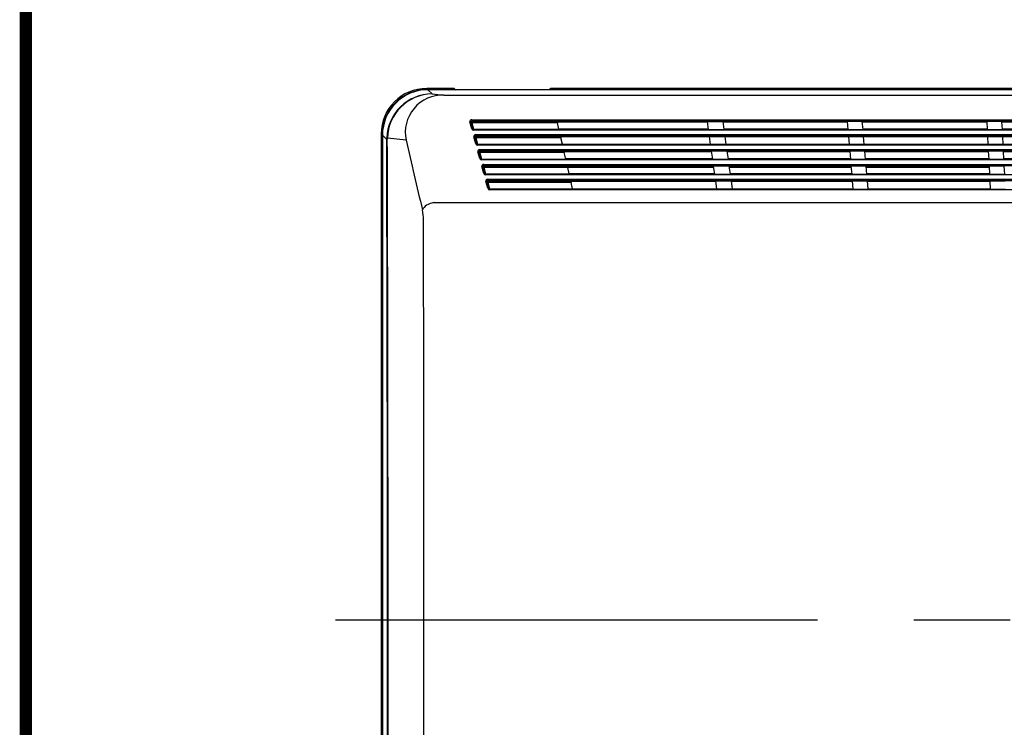
# Model space of a CAD drawing. Extents: x -217 to 202, y -148 to 148.
# Drawn here: x -192 to -128, y 28 to 75 of the extents above; entities that cross this region are included whole.
import ezdxf

# ---------------------------------------------------------------- set-up
doc = ezdxf.new("R2010")
doc.units = 0
doc.linetypes.add('CENTER', pattern=[50.8, 31.75, -6.35, 6.35, -6.35])
doc.layers.get('0').update_dxf_attribs({"linetype": 'CONTINUOUS'})
doc.layers.get('DEFPOINTS').update_dxf_attribs({"linetype": 'CONTINUOUS'})
doc.layers.add('CLASS1', color=7, linetype='CONTINUOUS')
doc.layers.add('枠', color=7, linetype='CONTINUOUS')
doc.styles.add('MX_DIMTXSTY_2', font='txt.shx', dxfattribs={"width": 0.7, "bigfont": 'extfont.shx'})
doc.styles.add('MX_NOTE_STANDARD', font='txt.shx', dxfattribs={"bigfont": 'extfont.shx'})
doc.dimstyles.new('MXDIMSTYLE', dxfattribs={"dimtxt": 3, "dimasz": 2.5, "dimexe": 2.28, "dimexo": 1, "dimgap": 1, "dimtad": 1, "dimdsep": 46, "dimtxsty": 'MX_NOTE_STANDARD', "dimblk1": 'OPEN30', "dimblk2": 'OPEN30', "dimsah": 1, "dimcen": 2.5, "dimadec": 0, "dimazin": 0, "dimtfac": 1, "dimtmove": 0, "dimatfit": 3, "dimldrblk": 'OPEN30', "dimfxl": 1, "dimtzin": 0, "dimarcsym": 0})

# ---------------------------------------------------------------- blocks, each defined once
blk = doc.blocks.new('_OPEN')
at = {"color": 0, "linetype": 'ByBlock', "lineweight": -2}
for p, q in [((-1, 0.166667), (0, 0)), ((0, 0), (-1, -0.166667)), ((0, 0), (-1, 0))]:
    blk.add_line(p, q, dxfattribs=at)
blk = doc.blocks.new('*D109')
at = {"color": 1, "linetype": 'CONTINUOUS'}
for p, q in [((-168.586201, 65.661715), (-168.586201, -10.338285)), ((-78.586201, 1.661715), (-78.586201, -10.338285)), ((-78.586201, -8.988285), (-168.586201, -8.988285))]:
    blk.add_line(p, q, dxfattribs=at)
at = {"layer": 'DEFPOINTS', "color": 0, "linetype": 'CONTINUOUS'}
for p in [(-168.586201, 67.011715), (-78.586201, 3.011715), (-168.586201, -8.988285)]:
    blk.add_point(p, dxfattribs=at)
at = {"color": 1, "linetype": 'CONTINUOUS', "xscale": 2.7, "yscale": 2.7, "zscale": 2.7, "rotation": 180}
blk.add_blockref('_OPEN', (-168.586201, -8.988285), dxfattribs=at)
at = {"color": 1, "linetype": 'CONTINUOUS', "xscale": 2.7, "yscale": 2.7, "zscale": 2.7}
blk.add_blockref('_OPEN', (-78.586201, -8.988285), dxfattribs=at)
at = {"color": 1, "linetype": 'CONTINUOUS', "insert": (-123.928456, -6.638285), "char_height": 2.7, "attachment_point": 5, "style": 'MX_DIMTXSTY_2'}
blk.add_mtext('\\A1;450', dxfattribs=at)
blk = doc.blocks.new('_OPEN30')
at = {"color": 0, "linetype": 'ByBlock', "lineweight": -2}
for p, q in [((-1, 0.267949), (0, 0)), ((0, 0), (-1, -0.267949)), ((0, 0), (-1, 0))]:
    blk.add_line(p, q, dxfattribs=at)
blk = doc.blocks.new('MS_2')
at = {"color": 31, "linetype": 'CONTINUOUS', "const_width": 0.8}
blk.add_lwpolyline([(-192, -133.5), (-192, 133.5)], dxfattribs=at)

msp = doc.modelspace()

# ---------------------------------------------------------------- linework, layer by layer
at = {"layer": 'CLASS1', "color": 1, "linetype": 'CONTINUOUS'}
for p, q in [((-163.7702, 70.0117), (-165.5862, 70.0117)), ((-165.5862, 70.0117), (-165.5862, 69.9279)), ((-163.6657, 69.9279), (-165.5862, 69.9279)), ((-165.5042, 69.9279), (-165.2312, 69.6549)), ((-81.6682, 69.9279), (-165.5042, 69.9279)), ((-165.2312, 69.6549), (-164.452, 69.5706)), ((-164.452, 69.5706), (-82.7204, 69.5706)), ((-163.7702, 70.0117), (-163.6657, 69.9279)), ((-157.4022, 70.0117), (-157.5067, 69.9279)), ((-89.6657, 69.9279), (-157.5067, 69.9279)), ((-89.7702, 70.0117), (-157.4022, 70.0117)), ((-162.6158, 67.3546), (-162.7359, 67.8026)), ((-162.6779, 67.7808), (-162.5579, 67.3329)), ((-162.6184, 67.9478), (-162.6184, 67.8506)), ((-162.6184, 67.9478), (-84.554, 67.9478)), ((-162.6184, 67.8506), (-162.6165, 67.8435)), ((-84.554, 67.8506), (-162.6184, 67.8506)), ((-162.6165, 67.7463), (-162.6165, 67.8435)), ((-162.6165, 67.8435), (-156.9935, 67.8435)), ((-162.6165, 67.7463), (-162.5037, 67.325)), ((-156.9711, 67.7463), (-162.6165, 67.7463)), ((-156.9935, 67.8435), (-156.9711, 67.7463)), ((-156.9862, 67.8117), (-147.0911, 67.8117)), ((-156.8738, 67.325), (-156.9711, 67.7463)), ((-147.0947, 67.8374), (-146.0849, 67.8374)), ((-147.0197, 67.3038), (-147.0947, 67.8374)), ((-146.0849, 67.8374), (-146.0099, 67.3038)), ((-146.0813, 67.8117), (-137.8881, 67.8117)), ((-136.8865, 67.8374), (-137.8904, 67.8374)), ((-137.8904, 67.8374), (-137.8437, 67.3038)), ((-136.8399, 67.3038), (-136.8865, 67.8374)), ((-136.8843, 67.8117), (-128.6881, 67.8117)), ((-127.6856, 67.8374), (-128.6895, 67.8374)), ((-128.6895, 67.8374), (-128.6615, 67.3038)), ((-127.6577, 67.3038), (-127.6856, 67.8374)), ((-127.6843, 67.8117), (-119.4881, 67.8117)), ((-168.5024, 67.0117), (-168.5862, 67.0117)), ((-168.5862, 67.0117), (-168.5862, 3.0117)), ((-168.5024, 67.0117), (-168.5024, 3.0117)), ((-168.2185, 66.6459), (-168.5024, 66.9297)), ((-168.5024, 66.9297), (-168.5024, 3.0937)), ((-162.5037, 67.325), (-162.5037, 67.3024)), ((-162.5037, 67.325), (-156.8738, 67.325)), ((-156.8686, 67.3024), (-162.5037, 67.3024)), ((-162.5037, 67.3024), (-162.4988, 67.2843)), ((-162.4988, 67.2843), (-162.4988, 67.2616)), ((-162.4988, 67.2843), (-84.6736, 67.2843)), ((-84.6736, 67.2616), (-162.4988, 67.2616)), ((-162.3533, 66.3746), (-162.4733, 66.8226)), ((-162.3559, 66.9678), (-162.3559, 66.8706)), ((-162.3559, 66.9678), (-84.8165, 66.9678)), ((-84.8165, 66.8706), (-162.3559, 66.8706)), ((-162.3559, 66.8706), (-162.354, 66.8635)), ((-162.354, 66.7663), (-162.354, 66.8635)), ((-162.354, 66.8635), (-156.7673, 66.8635)), ((-147.0237, 67.3317), (-156.8754, 67.3317)), ((-156.8738, 67.325), (-156.8686, 67.3024)), ((-156.7673, 66.8635), (-156.7448, 66.7663)), ((-146.9534, 66.8317), (-156.76, 66.8317)), ((-147.0197, 67.3038), (-146.0099, 67.3038)), ((-146.882, 66.3238), (-146.957, 66.8574)), ((-146.957, 66.8574), (-145.9472, 66.8574)), ((-137.8461, 67.3317), (-146.0138, 67.3317)), ((-145.9472, 66.8574), (-145.8722, 66.3238)), ((-137.8024, 66.8317), (-145.9436, 66.8317)), ((-137.8437, 67.3038), (-136.8399, 67.3038)), ((-137.8046, 66.8574), (-137.7579, 66.3238)), ((-137.8046, 66.8574), (-136.8008, 66.8574)), ((-128.663, 67.3317), (-136.8423, 67.3317)), ((-136.7541, 66.3238), (-136.8008, 66.8574)), ((-128.6368, 66.8317), (-136.7986, 66.8317)), ((-128.6615, 67.3038), (-127.6577, 67.3038)), ((-128.6381, 66.8574), (-128.6101, 66.3238)), ((-128.6381, 66.8574), (-127.6343, 66.8574)), ((-119.5133, 67.3317), (-127.6591, 67.3317)), ((-127.6063, 66.3238), (-127.6343, 66.8574)), ((-119.5395, 66.8317), (-127.6329, 66.8317)), ((-168.2185, 66.6459), (-168.2168, 66.749)), ((-168.1787, 66.7414), (-168.1799, 66.6657)), ((-166.9397, 66.6063), (-168.1787, 66.7414)), ((-162.4153, 66.8008), (-162.2953, 66.3529)), ((-162.354, 66.7663), (-162.2411, 66.345)), ((-156.7448, 66.7663), (-162.354, 66.7663)), ((-162.2411, 66.345), (-162.2411, 66.3224)), ((-162.2411, 66.345), (-156.6476, 66.345)), ((-156.6424, 66.3224), (-162.2411, 66.3224)), ((-162.2411, 66.3224), (-162.2362, 66.3043)), ((-162.2362, 66.3043), (-162.2362, 66.2816)), ((-162.2362, 66.3043), (-84.9362, 66.3043)), ((-84.9362, 66.2816), (-162.2362, 66.2816)), ((-156.6476, 66.345), (-156.7448, 66.7663)), ((-156.6491, 66.3517), (-146.8859, 66.3517)), ((-156.6476, 66.345), (-156.6424, 66.3224)), ((-145.8722, 66.3238), (-146.882, 66.3238)), ((-145.8761, 66.3517), (-137.7604, 66.3517)), ((-136.7541, 66.3238), (-137.7579, 66.3238)), ((-136.7566, 66.3517), (-128.6116, 66.3517)), ((-127.6063, 66.3238), (-128.6101, 66.3238)), ((-127.6078, 66.3517), (-119.5646, 66.3517)), ((-162.0907, 65.3946), (-162.2107, 65.8426)), ((-162.1527, 65.8208), (-162.0327, 65.3729)), ((-162.0933, 65.9878), (-162.0933, 65.8906)), ((-162.0933, 65.9878), (-85.0791, 65.9878)), ((-85.0791, 65.8906), (-162.0933, 65.8906)), ((-162.0933, 65.8906), (-162.0914, 65.8835)), ((-162.0914, 65.7863), (-162.0914, 65.8835)), ((-162.0914, 65.8835), (-156.541, 65.8835)), ((-162.0914, 65.7863), (-161.9785, 65.365)), ((-156.5186, 65.7863), (-162.0914, 65.7863)), ((-156.541, 65.8835), (-156.5186, 65.7863)), ((-156.5337, 65.8517), (-146.8157, 65.8517)), ((-156.4213, 65.365), (-156.5186, 65.7863)), ((-146.7443, 65.3438), (-146.8193, 65.8774)), ((-145.8094, 65.8774), (-146.8193, 65.8774)), ((-145.8094, 65.8774), (-145.7344, 65.3438)), ((-145.8058, 65.8517), (-137.7166, 65.8517)), ((-137.7189, 65.8774), (-137.6722, 65.3438)), ((-136.7151, 65.8774), (-137.7189, 65.8774)), ((-136.6684, 65.3438), (-136.7151, 65.8774)), ((-136.7128, 65.8517), (-128.5854, 65.8517)), ((-128.5867, 65.8774), (-128.5588, 65.3438)), ((-127.5829, 65.8774), (-128.5867, 65.8774)), ((-127.555, 65.3438), (-127.5829, 65.8774)), ((-127.5816, 65.8517), (-119.5908, 65.8517)), ((-161.9785, 65.365), (-161.9785, 65.3424)), ((-161.9785, 65.365), (-156.4213, 65.365)), ((-156.4161, 65.3424), (-161.9785, 65.3424)), ((-161.9785, 65.3424), (-161.9736, 65.3243)), ((-161.9736, 65.3243), (-161.9736, 65.3016)), ((-161.9736, 65.3243), (-85.1988, 65.3243)), ((-85.1988, 65.3016), (-161.9736, 65.3016)), ((-161.8307, 64.9106), (-161.8307, 65.0078)), ((-161.8307, 65.0078), (-85.3417, 65.0078)), ((-161.8307, 64.9106), (-161.8288, 64.9035)), ((-85.3417, 64.9106), (-161.8307, 64.9106)), ((-161.8288, 64.8063), (-161.8288, 64.9035)), ((-161.8288, 64.9035), (-156.3148, 64.9035)), ((-146.7482, 65.3717), (-156.4229, 65.3717)), ((-156.4213, 65.365), (-156.4161, 65.3424)), ((-156.3148, 64.9035), (-156.2923, 64.8063)), ((-156.3074, 64.8717), (-146.6779, 64.8717)), ((-146.7443, 65.3438), (-145.7344, 65.3438)), ((-146.6065, 64.3638), (-146.6815, 64.8974)), ((-145.6717, 64.8974), (-146.6815, 64.8974)), ((-137.6746, 65.3717), (-145.7384, 65.3717)), ((-145.6717, 64.8974), (-145.5967, 64.3638)), ((-145.6681, 64.8717), (-137.6309, 64.8717)), ((-137.6722, 65.3438), (-136.6684, 65.3438)), ((-137.6331, 64.8974), (-137.5865, 64.3638)), ((-136.6293, 64.8974), (-137.6331, 64.8974)), ((-128.5602, 65.3717), (-136.6708, 65.3717)), ((-136.5826, 64.3638), (-136.6293, 64.8974)), ((-136.6271, 64.8717), (-128.534, 64.8717)), ((-128.5588, 65.3438), (-127.555, 65.3438)), ((-128.5354, 64.8974), (-128.5074, 64.3638)), ((-127.5316, 64.8974), (-128.5354, 64.8974)), ((-119.616, 65.3717), (-127.5564, 65.3717)), ((-127.5036, 64.3638), (-127.5316, 64.8974)), ((-161.8281, 64.4146), (-161.9481, 64.8626)), ((-161.8902, 64.8408), (-161.7701, 64.3929)), ((-161.8288, 64.8063), (-161.7159, 64.385)), ((-156.2923, 64.8063), (-161.8288, 64.8063)), ((-161.7159, 64.385), (-161.7159, 64.3624)), ((-161.7159, 64.385), (-156.1951, 64.385)), ((-156.1899, 64.3624), (-161.7159, 64.3624)), ((-161.7159, 64.3624), (-161.711, 64.3443)), ((-161.711, 64.3216), (-161.711, 64.3443)), ((-161.711, 64.3443), (-85.4614, 64.3443)), ((-85.4614, 64.3216), (-161.711, 64.3216)), ((-146.6695, 64.8117), (-156.2936, 64.8117)), ((-156.1951, 64.385), (-156.2923, 64.8063)), ((-146.6105, 64.3917), (-156.1966, 64.3917)), ((-156.1951, 64.385), (-156.1899, 64.3624)), ((-146.6065, 64.3638), (-145.5967, 64.3638)), ((-137.6256, 64.8117), (-145.6597, 64.8117)), ((-137.5889, 64.3917), (-145.6006, 64.3917)), ((-137.5865, 64.3638), (-136.5826, 64.3638)), ((-128.5309, 64.8117), (-136.6218, 64.8117)), ((-128.5089, 64.3917), (-136.5851, 64.3917)), ((-128.5074, 64.3638), (-127.5036, 64.3638)), ((-161.5655, 63.4346), (-161.6855, 63.8826)), ((-161.6276, 63.8608), (-161.5075, 63.4129)), ((-161.5681, 63.9306), (-161.5681, 64.0278)), ((-161.5681, 64.0278), (-85.6043, 64.0278)), ((-161.5681, 63.9306), (-161.5662, 63.9235)), ((-85.6043, 63.9306), (-161.5681, 63.9306)), ((-161.5662, 63.8263), (-161.5662, 63.9235)), ((-161.5662, 63.9235), (-156.0885, 63.9235)), ((-161.5662, 63.8263), (-161.4533, 63.405)), ((-156.0661, 63.8263), (-161.5662, 63.8263)), ((-156.0885, 63.9235), (-156.0661, 63.8263)), ((-146.5402, 63.8917), (-156.0812, 63.8917)), ((-155.9688, 63.405), (-156.0661, 63.8263)), ((-146.4688, 63.3838), (-146.5438, 63.9174)), ((-146.5438, 63.9174), (-145.534, 63.9174)), ((-145.534, 63.9174), (-145.459, 63.3838)), ((-137.5452, 63.8917), (-145.5304, 63.8917)), ((-137.5474, 63.9174), (-137.5007, 63.3838)), ((-137.5474, 63.9174), (-136.5436, 63.9174)), ((-136.4969, 63.3838), (-136.5436, 63.9174)), ((-128.4827, 63.8917), (-136.5413, 63.8917)), ((-128.484, 63.9174), (-128.4561, 63.3838)), ((-128.484, 63.9174), (-127.4802, 63.9174)), ((-161.4533, 63.405), (-161.4533, 63.3824)), ((-161.4533, 63.405), (-155.9688, 63.405)), ((-155.9636, 63.3824), (-161.4533, 63.3824)), ((-161.4533, 63.3824), (-161.4485, 63.3643)), ((-161.4485, 63.3416), (-161.4485, 63.3643)), ((-161.4485, 63.3643), (-85.724, 63.3643)), ((-85.724, 63.3416), (-161.4485, 63.3416)), ((-155.9704, 63.4117), (-146.4727, 63.4117)), ((-155.9688, 63.405), (-155.9636, 63.3824)), ((-145.459, 63.3838), (-146.4688, 63.3838)), ((-145.4629, 63.4117), (-137.5032, 63.4117)), ((-137.5007, 63.3838), (-136.4969, 63.3838)), ((-136.4993, 63.4117), (-128.4575, 63.4117)), ((-128.4561, 63.3838), (-127.4522, 63.3838)), ((-165.1082, 62.4933), (-82.0642, 62.4933))]:
    msp.add_line(p, q, dxfattribs=at)
at = {"layer": 'CLASS1', "color": 7, "linetype": 'CENTER'}
msp.add_line((-171.5862, 35.0117), (-75.5862, 35.0117), dxfattribs=at)
at = {"layer": 'CLASS1', "color": 1, "linetype": 'CONTINUOUS'}
for centre, radius, start, end in [((-165.5862, 67.0117), 3, 90, 180), ((-165.5862, 67.0117), 2.9162, 90, 180), ((-165.2081, 66.6445), 3.0105, 90.440374, 178.010575), ((-165.1778, 66.6533), 3.0021, 91.019093, 178.317699), ((-164.5398, 67.1183), 2.4539, 87.94861, 192.043511), ((987.6395, 333.3054), 1184.9817, 193.00676, 193.23482), ((-168.737, 61.3791), 2.9371, 359.519017, 12.457487), ((-10318.1406, 35.0117), 10152.3748, 359.851332, 0.148668)]:
    msp.add_arc(centre, radius, start, end, dxfattribs=at)
for centre, major_axis, ratio, start_param, end_param in [((-165.5006, 66.9261), (2.1239, -2.1239), 0.998783, 2.3568035, 3.9263818), ((-162.6196, 67.8324), (0.1192, 0.0148), 0.96007, 1.4421107, 3.2743392), ((-162.7359, 67.7653), (-0.058, -0.0155), 0.60822, 3.1415927, 4.5508371), ((-162.6196, 67.7951), (0.0597, 0.0071), 0.921615, 1.4417832, 3.2740117), ((-162.6165, 67.7836), (-0.058, -0.0155), 0.998531, 4.4509568, 0), ((-162.6165, 67.7836), (0.058, 0.0155), 0.60822, 3.1415927, 4.5508371), ((-162.6158, 67.3173), (-0.058, -0.0155), 0.60822, 3.1415927, 4.5508371), ((-162.5003, 67.387), (0.0173, -0.1243), 0.955635, 4.8418497, 6.1512138), ((-162.5037, 67.3623), (0.058, 0.0155), 0.60822, 3.1415927, 4.5508371), ((-162.5037, 67.3623), (0.058, 0.0155), 0.998531, 3.1415927, 4.4509568), ((-162.5003, 67.3497), (0.0093, -0.0649), 0.913796, 4.8426124, 6.1519765), ((-162.3571, 66.8524), (0.1192, 0.0148), 0.96007, 1.4421107, 3.2743392), ((-162.4733, 66.7853), (0.058, 0.0155), 0.60822, 0, 1.4092445), ((-162.3571, 66.8151), (0.0597, 0.0071), 0.921615, 1.4417832, 3.2740117), ((-162.354, 66.8036), (-0.058, -0.0155), 0.998531, 4.4509568, 0), ((-180.4593, 35.0117), (0, -352.1656), 0.034899, 1.4808475, 1.6607451), ((-167.419, 66.6459), (-0.8, -0.0025), 0.089773, 5.9688845, 6.2481371), ((-167.4178, 66.7215), (-0.7995, 0.0283), 0.028685, 0.0360983, 0.3131162), ((-180.4283, 35.0117), (0, 352.3861), 0.034899, 4.6224402, 4.8023378), ((-162.354, 66.8036), (0.058, 0.0155), 0.60822, 3.1415927, 4.5508371), ((-162.3533, 66.3373), (0.058, 0.0155), 0.60822, 0, 1.4092445), ((-162.2377, 66.407), (0.0173, -0.1243), 0.955635, 4.8418497, 6.1512138), ((-162.2411, 66.3823), (0.058, 0.0155), 0.60822, 3.1415927, 4.5508371), ((-162.2411, 66.3823), (0.058, 0.0155), 0.998531, 3.1415927, 4.4509568), ((-162.2377, 66.3697), (0.0093, -0.0649), 0.913796, 4.8426124, 6.1519765), ((-162.0945, 65.8724), (0.1192, 0.0148), 0.96007, 1.4421107, 3.2743392), ((-162.2107, 65.8053), (0.058, 0.0155), 0.60822, 0, 1.4092445), ((-162.0945, 65.8351), (0.0597, 0.0071), 0.921615, 1.4417832, 3.2740117), ((-162.0914, 65.8236), (-0.058, -0.0155), 0.998531, 4.4509568, 6.2831853), ((-162.0914, 65.8236), (0.058, 0.0155), 0.60822, 3.1415927, 4.5508371), ((-162.0907, 65.3573), (0.058, 0.0155), 0.60822, 0, 1.4092445), ((-161.9751, 65.427), (0.0173, -0.1243), 0.955635, 4.8418497, 6.1512138), ((-161.9785, 65.4023), (0.058, 0.0155), 0.60822, 3.1415927, 4.5508371), ((-161.9785, 65.4023), (0.058, 0.0155), 0.998531, 3.1415927, 4.4509568), ((-161.9751, 65.3897), (0.0093, -0.0649), 0.913796, 4.8426124, 6.1519765), ((-161.8319, 64.8924), (0.1192, 0.0148), 0.96007, 1.4421107, 3.2743392), ((-161.8319, 64.8551), (0.0597, 0.0071), 0.921615, 1.4417832, 3.2740117), ((-161.8288, 64.8436), (-0.058, -0.0155), 0.998531, 4.4509568, 0), ((-161.9481, 64.8253), (0.058, 0.0155), 0.60822, 0, 1.4092445), ((-161.8288, 64.8436), (0.058, 0.0155), 0.60822, 3.1415927, 4.5508371), ((-161.8281, 64.3773), (0.058, 0.0155), 0.60822, 0, 1.4092445), ((-161.7125, 64.447), (0.0173, -0.1243), 0.955635, 4.8418497, 6.1512138), ((-161.7159, 64.4223), (0.058, 0.0155), 0.60822, 3.1415927, 4.5508371), ((-161.7159, 64.4223), (0.058, 0.0155), 0.998531, 3.1415927, 4.4509568), ((-161.7125, 64.4097), (0.0093, -0.0649), 0.913796, 4.8426124, 6.1519765), ((-161.5693, 63.9124), (0.1192, 0.0148), 0.96007, 1.4421107, 3.2743392), ((-161.6855, 63.8453), (-0.058, -0.0155), 0.60822, 3.1415927, 4.5508371), ((-161.5693, 63.8751), (0.0597, 0.0071), 0.921615, 1.4417832, 3.2740117), ((-161.5662, 63.8636), (-0.058, -0.0155), 0.998531, 4.4509568, 0), ((-161.5662, 63.8636), (0.058, 0.0155), 0.60822, 3.1415927, 4.5508371), ((-161.5655, 63.3973), (-0.058, -0.0155), 0.60822, 3.1415927, 4.5508371), ((-161.4499, 63.467), (0.0173, -0.1243), 0.955635, 4.8418497, 6.1512138), ((-161.4533, 63.4423), (0.058, 0.0155), 0.60822, 3.1415927, 4.5508371), ((-161.4533, 63.4423), (0.058, 0.0155), 0.998531, 3.1415927, 4.4509568), ((-161.4499, 63.4297), (0.0093, -0.0649), 0.913796, 4.8426124, 6.1519765), ((-165.1082, 61.9961), (0.7787, 0.1833), 0.611177, 1.4279484, 2.7415697)]:
    msp.add_ellipse(centre, major_axis=major_axis, ratio=ratio, start_param=start_param, end_param=end_param, dxfattribs=at)

# ---------------------------------------------------------------- block references
at = {"layer": '枠', "linetype": 'ByBlock'}
msp.add_blockref('MS_2', (0, 0), dxfattribs=at)

# ---------------------------------------------------------------- dimensions: what is measured, and where the dimension line sits
at = {"layer": 'CLASS1', "color": 1, "linetype": 'CONTINUOUS'}
dim = msp.add_linear_dim(base=(-168.5862, -8.9883), p1=(-78.5862, 3.0117), p2=(-168.5862, 67.0117), text='\\A1;<>', dimstyle='MXDIMSTYLE', override={"dimtxt": 2.7, "dimasz": 2.7, "dimexe": 1.35, "dimexo": 1.35, "dimlfac": 5, "dimtxsty": 'MX_DIMTXSTY_2', "dimblk1": 'OPEN', "dimblk2": 'OPEN', "dimtzin": 8}, dxfattribs=at)
dim.commit()
dim.dimension.update_dxf_attribs({"geometry": '*D109', "text_midpoint": (-123.9285, -8.9883), "dimtype": 128})

doc.saveas('drawing.dxf')
